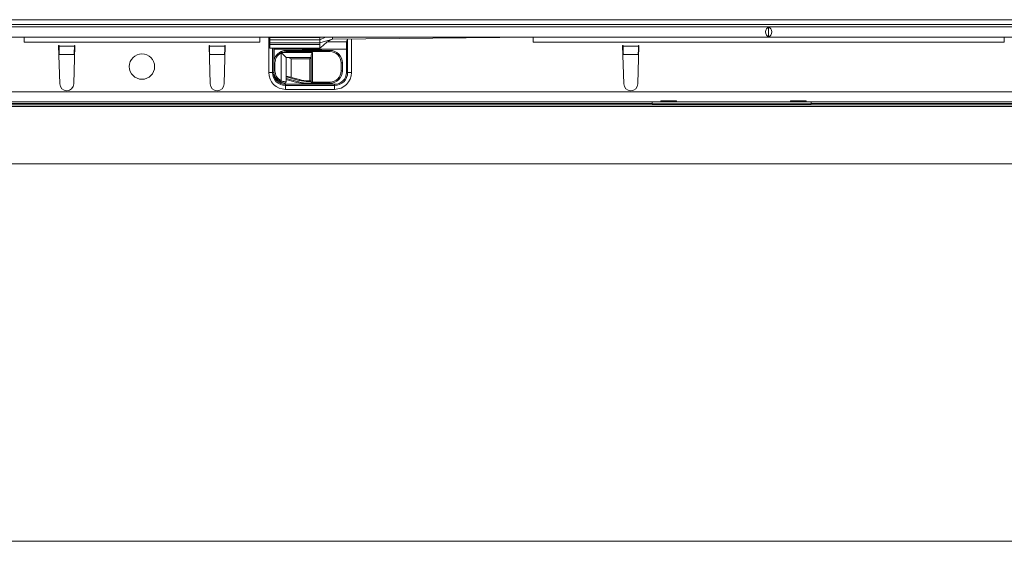
# Model space of a CAD drawing. Units: millimetres. Extents: x 7 to 413, y 7 to 290.
# Drawn here: x 272 to 350, y 55 to 97 of the extents above; entities that cross this region are included whole.
import ezdxf

# ---------------------------------------------------------------- set-up
doc = ezdxf.new("R2010")
doc.units = ezdxf.units.MM

msp = doc.modelspace()

# ---------------------------------------------------------------- linework, layer by layer
at = {"color": 7, "linetype": 'Continuous', "lineweight": 15}
for p, q in [((378.281, 96.897), (179.383, 96.897)), ((181.507, 96.515), (381.11, 96.508)), ((181.616, 96.339), (381.016, 96.339)), ((331.316, 95.517), (331.316, 96.322)), ((181.616, 95.499), (381.016, 95.499)), ((291.516, 95.477), (291.516, 95.499)), ((291.516, 95.049), (291.516, 95.299)), ((291.516, 95.299), (295.516, 95.299)), ((295.516, 95.299), (295.971, 95.499)), ((296.516, 95.339), (295.516, 95.049)), ((295.516, 95.049), (295.516, 95.299)), ((296.516, 95.339), (296.516, 95.499)), ((312.516, 95.499), (296.516, 95.339)), ((297.726, 95.351), (297.726, 92.695)), ((274.666, 94.839), (274.706, 94.839)), ((274.756, 91.783), (274.666, 94.839)), ((274.707, 94.797), (274.706, 94.839)), ((275.966, 94.839), (275.876, 91.783)), ((275.926, 94.839), (275.925, 94.797)), ((275.926, 94.839), (275.966, 94.839)), ((286.706, 94.839), (286.666, 94.839)), ((286.666, 94.839), (286.756, 91.783)), ((286.706, 94.839), (286.707, 94.797)), ((287.876, 91.783), (287.966, 94.839)), ((287.925, 94.797), (287.926, 94.839)), ((287.966, 94.839), (287.926, 94.839)), ((291.516, 94.913), (291.516, 95.049)), ((291.516, 95.049), (295.516, 95.049)), ((291.516, 94.639), (295.526, 94.639)), ((291.726, 92.695), (291.726, 94.639)), ((291.865, 94.559), (297.626, 94.559)), ((291.865, 94.559), (291.865, 93.724)), ((292.826, 94.449), (296.306, 94.449)), ((295.601, 94.479), (294.427, 94.479)), ((295.278, 94.517), (295.21, 94.449)), ((295.403, 94.449), (295.335, 94.517)), ((295.516, 94.913), (295.516, 95.049)), ((319.706, 94.839), (319.666, 94.839)), ((319.666, 94.839), (319.756, 91.783)), ((319.706, 94.839), (319.707, 94.797)), ((320.876, 91.783), (320.966, 94.839)), ((320.925, 94.797), (320.926, 94.839)), ((320.966, 94.839), (320.926, 94.839)), ((274.724, 94.103), (274.722, 94.126)), ((275.91, 94.126), (275.908, 94.103)), ((286.722, 94.126), (286.724, 94.103)), ((287.908, 94.103), (287.91, 94.126)), ((292.448, 94.258), (292.445, 94.261)), ((294.816, 93.889), (292.816, 93.889)), ((292.816, 93.889), (292.816, 92.201)), ((294.816, 91.929), (294.816, 94.025)), ((319.722, 94.126), (319.724, 94.103)), ((320.908, 94.103), (320.91, 94.126)), ((291.826, 92.829), (291.826, 93.449)), ((297.306, 93.449), (297.306, 92.829)), ((291.865, 92.554), (291.865, 92.427)), ((292.816, 92.201), (292.816, 91.936)), ((292.816, 92.125), (293.651, 91.901)), ((292.829, 92.332), (292.829, 92.198)), ((293.856, 92.057), (292.829, 92.332)), ((293.823, 91.931), (292.829, 92.198)), ((292.854, 92.398), (293.874, 92.125)), ((294.599, 92.029), (294.816, 92.029)), ((294.816, 91.959), (294.599, 91.959)), ((296.676, 91.645), (292.776, 91.645)), ((294.427, 91.799), (295.601, 91.799)), ((294.916, 91.829), (294.599, 91.829)), ((296.306, 91.829), (294.916, 91.829)), ((295.21, 91.829), (295.278, 91.761)), ((295.335, 91.761), (295.403, 91.829)), ((322.716, 90.359), (234.316, 90.359)), ((322.015, 90.359), (322.015, 90.208)), ((322.716, 90.426), (323.976, 90.426)), ((322.716, 90.359), (323.976, 90.359)), ((333.056, 90.359), (323.976, 90.359)), ((333.056, 90.426), (334.316, 90.426)), ((333.056, 90.359), (334.316, 90.359)), ((381.016, 90.359), (334.316, 90.359)), ((334.715, 90.209), (334.715, 90.359)), ((322.015, 90.208), (234.715, 90.205)), ((322.015, 90.186), (322.015, 90.208)), ((334.715, 90.187), (322.015, 90.186)), ((381.11, 90.21), (334.715, 90.209)), ((334.715, 90.209), (334.715, 90.187))]:
    msp.add_line(p, q, dxfattribs=at)
at = {"color": 7, "linetype": 'Continuous', "lineweight": 0}
for p, q in [((290.716, 95.099), (271.916, 95.099)), ((291.426, 92.695), (291.426, 95.499)), ((291.516, 95.477), (295.516, 95.477)), ((297.639, 95.139), (296.142, 95.139)), ((297.626, 92.695), (297.626, 95.099)), ((298.026, 95.354), (298.026, 92.695)), ((350.116, 95.099), (312.516, 95.099)), ((275.925, 94.797), (274.707, 94.797)), ((286.707, 94.797), (287.925, 94.797)), ((291.516, 94.913), (295.516, 94.913)), ((291.826, 94.639), (291.826, 93.449)), ((292.503, 94.289), (292.448, 94.258)), ((292.503, 94.289), (294.916, 94.289)), ((296.306, 94.349), (292.826, 94.349)), ((294.916, 94.289), (294.916, 91.929)), ((319.707, 94.797), (320.925, 94.797)), ((275.91, 94.126), (274.722, 94.126)), ((286.722, 94.126), (287.91, 94.126)), ((292.416, 92.028), (292.416, 94.25)), ((293.216, 93.789), (293.216, 92.301)), ((294.716, 93.789), (293.216, 93.789)), ((294.716, 92.029), (294.716, 93.789)), ((319.722, 94.126), (320.91, 94.126)), ((291.726, 92.695), (291.426, 92.695)), ((291.826, 92.695), (291.726, 92.695)), ((291.826, 93.449), (291.926, 93.449)), ((291.826, 92.829), (291.926, 92.829)), ((291.826, 92.829), (291.826, 92.695)), ((291.926, 93.449), (291.926, 92.829)), ((297.206, 92.829), (297.206, 93.449)), ((297.306, 93.449), (297.206, 93.449)), ((297.306, 92.829), (297.206, 92.829)), ((297.626, 92.695), (297.726, 92.695)), ((297.726, 92.695), (298.026, 92.695)), ((293.856, 92.057), (293.874, 92.125)), ((294.599, 91.959), (294.599, 92.029)), ((294.916, 91.929), (294.816, 91.929)), ((294.916, 91.929), (296.306, 91.929)), ((181.616, 91.159), (381.016, 91.159)), ((292.776, 91.745), (296.676, 91.745)), ((296.676, 91.345), (292.776, 91.345)), ((379.882, 89.979), (182.584, 89.979)), ((379.887, 90.109), (182.589, 90.109)), ((379.794, 85.408), (182.496, 85.408)), ((379.794, 55.31), (182.496, 55.31))]:
    msp.add_line(p, q, dxfattribs=at)
at = {"color": 7, "linetype": 'Continuous', "lineweight": 15, "flags": 128}
for points in [[(271.916, 95.099), (271.916, 95.177), (271.916, 95.252), (271.916, 95.321), (271.916, 95.382), (271.916, 95.432), (271.916, 95.469), (271.916, 95.492), (271.916, 95.499)], [(290.716, 95.499), (290.716, 95.492), (290.716, 95.469), (290.716, 95.432), (290.716, 95.382), (290.716, 95.321), (290.716, 95.252), (290.716, 95.177), (290.716, 95.099)], [(291.516, 95.299), (291.516, 95.305), (291.516, 95.349), (291.516, 95.387), (291.516, 95.419), (291.516, 95.445), (291.516, 95.464), (291.516, 95.477)], [(295.516, 95.299), (295.516, 95.305), (295.516, 95.387), (295.516, 95.445), (295.516, 95.477)], [(312.516, 95.099), (312.516, 95.177), (312.516, 95.252), (312.516, 95.321), (312.516, 95.382), (312.516, 95.432), (312.516, 95.469), (312.516, 95.492), (312.516, 95.499)], [(350.116, 95.499), (350.116, 95.492), (350.116, 95.469), (350.116, 95.432), (350.116, 95.382), (350.116, 95.321), (350.116, 95.252), (350.116, 95.177), (350.116, 95.099)], [(291.516, 94.639), (291.516, 94.648), (291.516, 94.697), (291.516, 94.788), (291.516, 94.913)], [(295.516, 94.645), (295.516, 94.648), (295.516, 94.697), (295.516, 94.788), (295.516, 94.913)], [(292.816, 93.889), (292.809, 93.896), (292.789, 93.917), (292.755, 93.95), (292.71, 93.995), (292.655, 94.051), (292.591, 94.115), (292.521, 94.184), (292.448, 94.258)], [(294.816, 93.889), (294.814, 93.887), (294.809, 93.882), (294.799, 93.872), (294.787, 93.86), (294.772, 93.845), (294.755, 93.827), (294.736, 93.809), (294.716, 93.789)], [(292.829, 92.198), (292.822, 92.2), (292.818, 92.201), (292.816, 92.201)], [(322.716, 90.359), (322.716, 90.36), (322.716, 90.363), (322.716, 90.369), (322.716, 90.376), (322.716, 90.386), (322.716, 90.397), (322.716, 90.411), (322.716, 90.426)], [(323.976, 90.426), (323.976, 90.411), (323.976, 90.397), (323.976, 90.386), (323.976, 90.376), (323.976, 90.369), (323.976, 90.363), (323.976, 90.36), (323.976, 90.359)], [(333.056, 90.359), (333.056, 90.36), (333.056, 90.363), (333.056, 90.369), (333.056, 90.376), (333.056, 90.386), (333.056, 90.397), (333.056, 90.411), (333.056, 90.426)], [(334.316, 90.426), (334.316, 90.411), (334.316, 90.397), (334.316, 90.386), (334.316, 90.376), (334.316, 90.369), (334.316, 90.363), (334.316, 90.36), (334.316, 90.359)]]:
    msp.add_lwpolyline(points, dxfattribs=at)
at = {"color": 7, "linetype": 'Continuous', "lineweight": 0, "flags": 128}
for points in [[(292.371, 94.339), (292.372, 94.338), (292.374, 94.333), (292.378, 94.324), (292.384, 94.313), (292.391, 94.3), (292.399, 94.284), (292.407, 94.268), (292.416, 94.25)], [(292.467, 94.383), (292.468, 94.381), (292.47, 94.375), (292.473, 94.367), (292.478, 94.355), (292.483, 94.341), (292.489, 94.325), (292.496, 94.307), (292.503, 94.289)], [(292.826, 94.449), (292.826, 94.447), (292.826, 94.442), (292.826, 94.432), (292.826, 94.42), (292.826, 94.405), (292.826, 94.387), (292.826, 94.369), (292.826, 94.349)], [(296.306, 94.449), (296.306, 94.447), (296.306, 94.442), (296.306, 94.432), (296.306, 94.42), (296.306, 94.405), (296.306, 94.387), (296.306, 94.369), (296.306, 94.349)], [(292.371, 91.939), (292.372, 91.941), (292.374, 91.946), (292.378, 91.954), (292.384, 91.965), (292.391, 91.979), (292.399, 91.994), (292.407, 92.011), (292.416, 92.028)], [(294.916, 91.929), (294.916, 91.91), (294.916, 91.891), (294.916, 91.874), (294.916, 91.859), (294.916, 91.846), (294.916, 91.837), (294.916, 91.831), (294.916, 91.829)], [(296.306, 91.929), (296.306, 91.91), (296.306, 91.891), (296.306, 91.874), (296.306, 91.859), (296.306, 91.846), (296.306, 91.837), (296.306, 91.831), (296.306, 91.829)], [(292.776, 91.745), (292.776, 91.726), (292.776, 91.707), (292.776, 91.69), (292.776, 91.675), (292.776, 91.662), (292.776, 91.653), (292.776, 91.647), (292.776, 91.645)], [(292.776, 91.645), (292.776, 91.639), (292.776, 91.622), (292.776, 91.595), (292.776, 91.557), (292.776, 91.512), (292.776, 91.46), (292.776, 91.404), (292.776, 91.345)], [(296.676, 91.745), (296.676, 91.726), (296.676, 91.707), (296.676, 91.69), (296.676, 91.675), (296.676, 91.662), (296.676, 91.653), (296.676, 91.647), (296.676, 91.645)], [(296.676, 91.645), (296.676, 91.639), (296.676, 91.622), (296.676, 91.595), (296.676, 91.557), (296.676, 91.512), (296.676, 91.46), (296.676, 91.404), (296.676, 91.345)]]:
    msp.add_lwpolyline(points, dxfattribs=at)
at = {"color": 7, "linetype": 'Continuous', "lineweight": 15}
msp.add_circle((281.316, 93.159), 1.01, dxfattribs=at)
for centre, radius, start, end in [((292.826, 93.449), 1, 117.10069, 180), ((292.826, 93.449), 1, 90, 111.03947), ((294.427, 91.479), 3, 90, 98.10961), ((295.306, 94.489), 0.04, 45, 135), ((295.601, 94.079), 0.4, 67.66835, 90), ((296.306, 93.449), 1, 0, 90), ((292.776, 92.695), 1.05, 180, 270), ((292.826, 92.829), 1, 180, 242.89931), ((296.306, 92.829), 1, 270, 0), ((296.676, 92.695), 1.05, 270, 0), ((292.716, 91.936), 0.1, 262.97963, 0), ((294.599, 94.829), 3, 255, 270), ((294.599, 94.829), 2.87, 255, 270), ((294.599, 94.829), 2.8, 255, 270), ((294.916, 91.929), 0.1, 180, 270), ((275.316, 91.799), 0.56, 181.69117, 358.30883), ((287.316, 91.799), 0.56, 181.69117, 358.30883), ((294.427, 94.799), 3, 255, 270), ((295.306, 91.789), 0.04, 225, 315), ((295.601, 92.199), 0.4, 270, 292.33165), ((320.316, 91.799), 0.56, 181.69117, 358.30883)]:
    msp.add_arc(centre, radius, start, end, dxfattribs=at)
at = {"color": 7, "linetype": 'Continuous', "lineweight": 0}
for centre, radius, start, end in [((292.826, 93.449), 0.9, 90, 111.03947), ((296.306, 93.449), 0.9, 0, 90), ((292.826, 93.449), 0.9, 117.10069, 180), ((292.776, 92.695), 1.35, 180, 270), ((292.776, 92.695), 0.95, 180, 270), ((292.826, 92.829), 0.9, 180, 242.89931), ((296.306, 92.829), 0.9, 270, 0), ((296.676, 92.695), 1.35, 270, 0), ((296.676, 92.695), 0.95, 270, 0)]:
    msp.add_arc(centre, radius, start, end, dxfattribs=at)
at = {"color": 7, "linetype": 'Continuous', "lineweight": 15}
for centre, major_axis, ratio, start_param, end_param in [((331.417, 95.919), (0, 0.42), 0.8391, 0.289752, 2.851841), ((331.216, 95.919), (0, 0.42), 0.8391, 3.431344, 5.993434), ((274.722, 94.797), (-0.01, 0.8), 0.018829, 1.570566, 2.565404), ((275.91, 94.797), (0.01, 0.8), 0.018829, 3.717782, 4.712619), ((286.722, 94.797), (-0.01, 0.8), 0.018829, 1.570566, 2.565404), ((287.91, 94.797), (0.01, 0.8), 0.018829, 3.717782, 4.712619), ((319.722, 94.797), (-0.01, 0.8), 0.018829, 1.570566, 2.565404), ((320.91, 94.797), (0.01, 0.8), 0.018829, 3.717782, 4.712619), ((293.216, 92.125), (-0.283, 0.369), 0.767327, 0.346436, 0.532718)]:
    msp.add_ellipse(centre, major_axis=major_axis, ratio=ratio, start_param=start_param, end_param=end_param, dxfattribs=at)
for points, knots in [([(295.516, 94.639), (295.679, 94.774), (295.918, 94.972), (296.259, 95.242), (296.432, 95.307), (296.516, 95.339)], [0, 0, 0, 0, 0.525178, 0.768726, 1, 1, 1, 1]), ([(297.626, 95.099), (297.627, 95.1), (297.655, 95.181), (297.694, 95.268), (297.706, 95.348), (297.706, 95.351)], [0, 0, 0, 0, 0.009447, 0.967449, 1, 1, 1, 1]), ([(292.371, 94.339), (292.376, 94.342), (292.386, 94.347), (292.396, 94.352), (292.4, 94.354)], [0, 0, 0, 0, 0.602982, 1, 1, 1, 1]), ([(292.4, 94.354), (292.4, 94.354), (292.423, 94.364), (292.445, 94.374), (292.467, 94.383)], [0, 0, 0, 0, 0.037243, 1, 1, 1, 1]), ([(292.4, 94.354), (292.4, 94.354), (292.4, 94.354), (292.401, 94.351), (292.407, 94.34), (292.418, 94.319), (292.431, 94.292), (292.44, 94.271), (292.445, 94.261)], [0, 0, 0, 0, 0.017406, 0.158774, 0.369313, 0.579613, 0.789804, 1, 1, 1, 1]), ([(294.816, 94.025), (294.819, 94.045), (294.825, 94.097), (294.866, 94.187), (294.9, 94.256), (294.916, 94.289), (294.916, 94.289)], [0, 0, 0, 0, 0.251635, 0.642733, 0.99418, 1, 1, 1, 1]), ([(292.952, 93.889), (292.972, 93.887), (293.024, 93.88), (293.114, 93.84), (293.183, 93.806), (293.216, 93.789), (293.216, 93.789)], [0, 0, 0, 0, 0.251637, 0.642735, 0.994182, 1, 1, 1, 1]), ([(292.704, 91.837), (292.702, 91.837), (292.698, 91.837), (292.656, 91.843), (292.582, 91.858), (292.488, 91.886), (292.415, 91.917), (292.376, 91.936), (292.371, 91.939)], [0, 0, 0, 0, 0.134926, 0.333799, 0.53814, 0.746784, 0.961985, 1, 1, 1, 1])]:
    msp.add_open_spline(points, degree=3, knots=knots, dxfattribs=at)
at = {"color": 7, "linetype": 'Continuous', "lineweight": 0}
for points, knots in [([(292.445, 94.261), (292.445, 94.261), (292.442, 94.26), (292.433, 94.257), (292.423, 94.253), (292.416, 94.25)], [0, 0, 0, 0, 0.0236906, 0.2796565, 1, 1, 1, 1]), ([(292.416, 92.028), (292.423, 92.025), (292.47, 92.008), (292.559, 91.98), (292.672, 91.955), (292.76, 91.942), (292.809, 91.937), (292.814, 91.936), (292.816, 91.936)], [0, 0, 0, 0, 0.035025, 0.236509, 0.439248, 0.646453, 0.855664, 1, 1, 1, 1])]:
    msp.add_open_spline(points, degree=3, knots=knots, dxfattribs=at)

doc.saveas('drawing.dxf')
